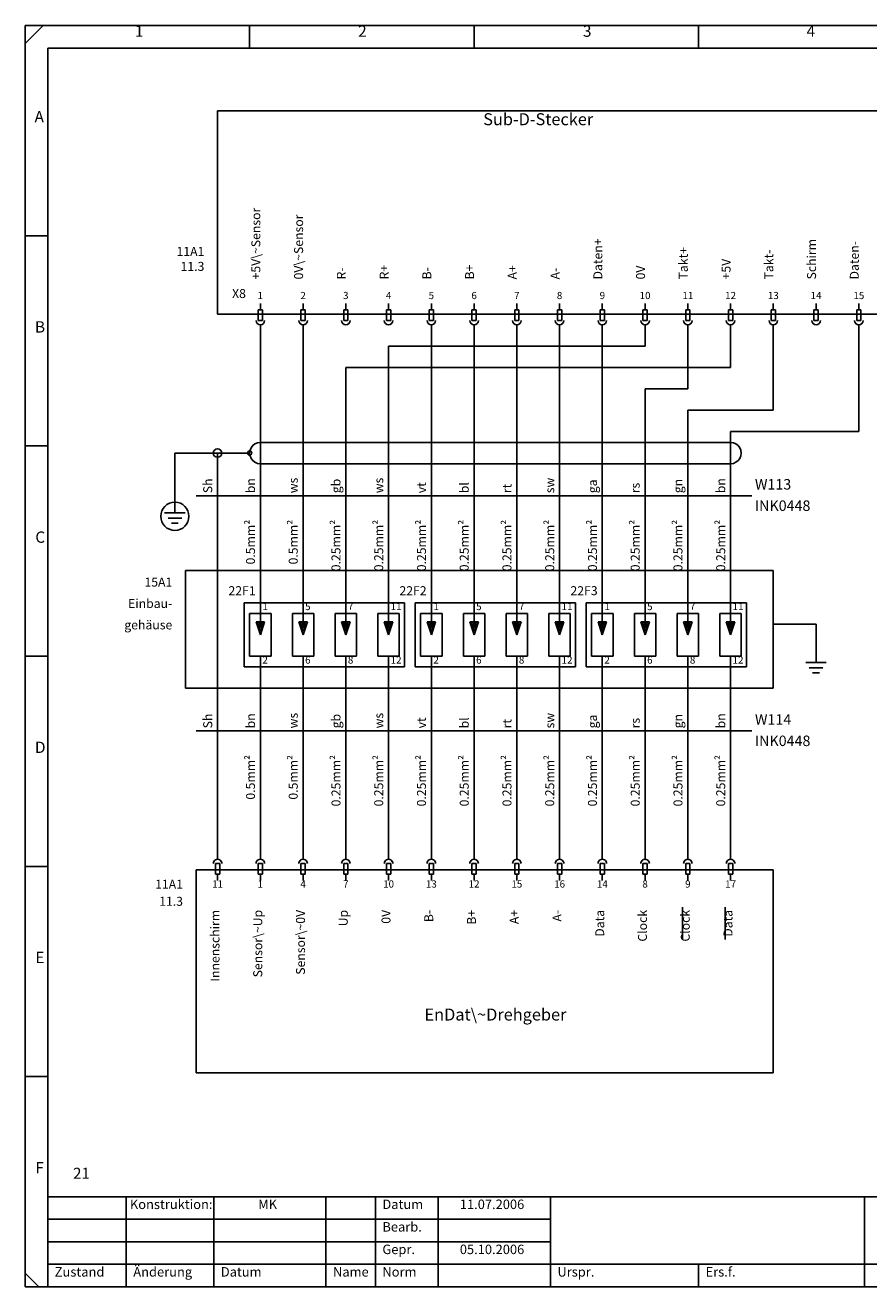
# Model space of a CAD drawing. Units: millimetres. Extents: x 0 to 420, y 0 to 295.
# Drawn here: x 0 to 197, y 0 to 295 of the extents above; entities that cross this region are included whole.
import ezdxf

# ---------------------------------------------------------------- set-up
doc = ezdxf.new("R2010")
doc.units = ezdxf.units.MM
doc.layers.add('CADDY_1', color=7, linetype='CONTINUOUS')
doc.layers.add('CADDY_3', color=2, linetype='CONTINUOUS')
doc.styles.get("Standard").update_dxf_attribs({"font": 'txt', "width": 0.75})

# ---------------------------------------------------------------- blocks, each defined once
blk = doc.blocks.new('BLK2')
at = {"layer": 'CADDY_1', "linetype": 'CONTINUOUS'}
for p, q in [((0, 290.77), (4.2, 294.98)), ((420, 294.98), (0, 294.98)), ((0, 294.98), (0, 0)), ((52.5, 289.72), (52.5, 294.98)), ((105, 289.72), (105, 294.98)), ((157.5, 289.72), (157.5, 294.98)), ((5.25, 21.07), (5.25, 289.72)), ((5.25, 289.72), (414.75, 289.72)), ((0, 245.82), (5.25, 245.82)), ((0, 196.66), (5.25, 196.66)), ((0, 147.49), (5.25, 147.49)), ((0, 98.33), (5.25, 98.33)), ((0, 49.16), (5.25, 49.16)), ((414.75, 21.07), (5.25, 21.07)), ((5.25, 21.07), (5.25, 0)), ((23.63, 21.07), (23.63, 0)), ((44.1, 21.07), (44.1, 0)), ((70.35, 21.07), (70.35, 0)), ((81.9, 21.07), (81.9, 0)), ((96.6, 21.07), (96.6, 0)), ((122.85, 21.07), (122.85, 0)), ((196.35, 21.07), (196.35, 0)), ((196.35, 21.07), (196.35, 5.27)), ((5.25, 15.8), (122.85, 15.8)), ((5.25, 10.54), (122.85, 10.54)), ((0, 3.16), (3.15, 0)), ((5.25, 5.27), (225.75, 5.27)), ((157.5, 5.27), (157.5, 0)), ((5.25, 0), (0, 0)), ((0, 0), (420, 0))]:
    blk.add_line(p, q, dxfattribs=at)
at = {"layer": 'CADDY_1', "width": 100}
for s, insert, char_height, attachment_point in [('2', (77.87, 291.53), 2.65, 7), ('3', (130.46, 291.53), 2.65, 7), ('1', (25.65, 291.53), 2.65, 7), ('4', (182.78, 291.53), 2.65, 7), ('A', (2.18, 271.51), 2.65, 7), ('B', (2.27, 222.35), 2.65, 7), ('C', (2.36, 173.18), 2.65, 7), ('D', (2.27, 124.02), 2.65, 7), ('E', (2.36, 74.86), 2.65, 7), ('F', (2.36, 25.69), 2.65, 7), ('21', (11.2, 24.44), 2.581, 7), ('Konstruktion:', (24.49, 17.49), 2.2124, 7), ('MK', (56.7, 17.49), 2.212, 8), ('Datum', (83.55, 17.49), 2.212, 7), ('11.07.2006', (109.2, 17.49), 2.212, 8), ('Bearb.', (83.55, 12.22), 2.212, 7), ('Gepr.', (83.55, 6.95), 2.212, 7), ('05.10.2006', (109.2, 6.95), 2.212, 8), ('Zustand', (6.9, 1.69), 2.212, 7), ('Änderung', (25.28, 1.69), 2.212, 7), ('Datum', (45.75, 1.69), 2.212, 7), ('Name', (72, 1.69), 2.212, 7), ('Norm', (83.55, 1.69), 2.212, 7), ('Urspr.', (124.5, 1.69), 2.212, 7), ('Ers.f.', (159.15, 1.69), 2.212, 7)]:
    blk.add_mtext(s, dxfattribs=dict(at, insert=insert, char_height=char_height, attachment_point=attachment_point))
blk = doc.blocks.new('BLK6')
at = {"layer": 'CADDY_1', "linetype": 'CONTINUOUS'}
for p, q in [((200, 275), (45, 275)), ((45, 275), (45, 227.5)), ((200, 227.5), (200, 275)), ((45, 227.5), (200, 227.5)), ((55.5, 228.5), (54.5, 228.5)), ((54.5, 228.5), (54.5, 226)), ((55, 228.5), (55, 230)), ((55.5, 226), (55.5, 228.5)), ((65.5, 228.5), (64.5, 228.5)), ((64.5, 228.5), (64.5, 226)), ((65, 228.5), (65, 230)), ((65.5, 226), (65.5, 228.5)), ((75.5, 228.5), (74.5, 228.5)), ((74.5, 228.5), (74.5, 226)), ((75, 228.5), (75, 230)), ((75.5, 226), (75.5, 228.5)), ((85.5, 228.5), (84.5, 228.5)), ((84.5, 228.5), (84.5, 226)), ((85, 228.5), (85, 230)), ((85.5, 226), (85.5, 228.5)), ((95.5, 228.5), (94.5, 228.5)), ((94.5, 228.5), (94.5, 226)), ((95, 228.5), (95, 230)), ((95.5, 226), (95.5, 228.5)), ((105.5, 228.5), (104.5, 228.5)), ((104.5, 228.5), (104.5, 226)), ((105, 228.5), (105, 230)), ((105.5, 226), (105.5, 228.5)), ((115.5, 228.5), (114.5, 228.5)), ((114.5, 228.5), (114.5, 226)), ((115, 228.5), (115, 230)), ((115.5, 226), (115.5, 228.5)), ((125.5, 228.5), (124.5, 228.5)), ((124.5, 228.5), (124.5, 226)), ((125, 228.5), (125, 230)), ((125.5, 226), (125.5, 228.5)), ((135.5, 228.5), (134.5, 228.5)), ((134.5, 228.5), (134.5, 226)), ((135, 228.5), (135, 230)), ((135.5, 226), (135.5, 228.5)), ((145.5, 228.5), (144.5, 228.5)), ((144.5, 228.5), (144.5, 226)), ((145, 228.5), (145, 230)), ((145.5, 226), (145.5, 228.5)), ((155.5, 228.5), (154.5, 228.5)), ((154.5, 228.5), (154.5, 226)), ((155, 228.5), (155, 230)), ((155.5, 226), (155.5, 228.5)), ((165.5, 228.5), (164.5, 228.5)), ((164.5, 228.5), (164.5, 226)), ((165, 228.5), (165, 230)), ((165.5, 226), (165.5, 228.5)), ((175.5, 228.5), (174.5, 228.5)), ((174.5, 228.5), (174.5, 226)), ((175, 228.5), (175, 230)), ((175.5, 226), (175.5, 228.5)), ((185.5, 228.5), (184.5, 228.5)), ((184.5, 228.5), (184.5, 226)), ((185, 228.5), (185, 230)), ((185.5, 226), (185.5, 228.5)), ((195.5, 228.5), (194.5, 228.5)), ((194.5, 228.5), (194.5, 226)), ((195, 228.5), (195, 230)), ((195.5, 226), (195.5, 228.5)), ((54.5, 226), (55.5, 226)), ((64.5, 226), (65.5, 226)), ((74.5, 226), (75.5, 226)), ((84.5, 226), (85.5, 226)), ((94.5, 226), (95.5, 226)), ((104.5, 226), (105.5, 226)), ((114.5, 226), (115.5, 226)), ((124.5, 226), (125.5, 226)), ((134.5, 226), (135.5, 226)), ((144.5, 226), (145.5, 226)), ((154.5, 226), (155.5, 226)), ((164.5, 226), (165.5, 226)), ((174.5, 226), (175.5, 226)), ((184.5, 226), (185.5, 226)), ((194.5, 226), (195.5, 226))]:
    blk.add_line(p, q, dxfattribs=at)
for centre in [(55, 226), (65, 226), (75, 226), (85, 226), (95, 226), (105, 226), (115, 226), (125, 226), (135, 226), (145, 226), (155, 226), (165, 226), (175, 226), (185, 226), (195, 226)]:
    blk.add_ellipse(centre, major_axis=(1, 0), ratio=1, start_param=3.141593, end_param=6.283185, dxfattribs=at)
at = {"layer": 'CADDY_3', "insert": (120, 270.8), "char_height": 2.8, "width": 100, "attachment_point": 8}
blk.add_mtext('Sub-D-Stecker', dxfattribs=at)
at = {"layer": 'CADDY_3', "char_height": 2.1, "width": 100, "attachment_point": 7, "rotation": 90}
for s, insert in [('+5V\\~Sensor', (55.65, 235.6)), ('0V\\~Sensor', (65.65, 235.6)), ('Daten+', (135.65, 235.6)), ('Takt+', (155.65, 235.6)), ('Takt-', (175.65, 235.6)), ('Schirm', (185.65, 235.6)), ('Daten-', (195.65, 235.6)), ('+5V', (165.65, 235.6)), ('R-', (75.65, 235.6)), ('R+', (85.65, 235.6)), ('B-', (95.65, 235.6)), ('B+', (105.65, 235.6)), ('A+', (115.65, 235.6)), ('A-', (125.65, 235.6)), ('0V', (145.65, 235.6))]:
    blk.add_mtext(s, dxfattribs=dict(at, insert=insert))
blk = doc.blocks.new('BLK7')
at = {"layer": 'CADDY_1', "linetype": 'CONTINUOUS'}
for p, q in [((35, 185), (35, 181)), ((32.6, 181), (37.4, 181)), ((33.4, 179.8), (36.6, 179.8)), ((34.2, 178.6), (35.8, 178.6))]:
    blk.add_line(p, q, dxfattribs=at)
blk.add_circle((35, 180.2), 3.3, dxfattribs=at)
blk = doc.blocks.new('BLK8')
at = {"layer": 'CADDY_1', "linetype": 'CONTINUOUS'}
for p, q in [((175, 167.5), (37.5, 167.5)), ((37.5, 167.5), (37.5, 140)), ((175, 140), (175, 167.5)), ((37.5, 140), (175, 140))]:
    blk.add_line(p, q, dxfattribs=at)
blk = doc.blocks.new('BLK9')
at = {"layer": 'CADDY_1', "linetype": 'CONTINUOUS'}
for p, q in [((185, 150), (185, 146)), ((182.6, 146), (187.4, 146)), ((183.4, 144.8), (186.6, 144.8)), ((184.2, 143.6), (185.8, 143.6))]:
    blk.add_line(p, q, dxfattribs=at)
blk = doc.blocks.new('BLK11')
at = {"layer": 'CADDY_1', "linetype": 'CONTINUOUS'}
for p, q in [((51.25, 160), (88.75, 160)), ((51.25, 145), (51.25, 160)), ((88.75, 160), (88.75, 145)), ((88.75, 145), (51.25, 145))]:
    blk.add_line(p, q, dxfattribs=at)
blk = doc.blocks.new('BLK10')
at = {"layer": 'CADDY_1', "linetype": 'CONTINUOUS'}
for p, q in [((55, 160), (55, 157.5)), ((65, 157.5), (65, 160)), ((75, 160), (75, 157.5)), ((85, 157.5), (85, 160)), ((57.5, 157.5), (52.5, 157.5)), ((52.5, 157.5), (52.5, 147.5)), ((55, 157.5), (55, 155.5)), ((57.5, 147.5), (57.5, 157.5)), ((67.5, 157.5), (62.5, 157.5)), ((62.5, 157.5), (62.5, 147.5)), ((65, 157.5), (65, 155.5)), ((67.5, 147.5), (67.5, 157.5)), ((77.5, 157.5), (72.5, 157.5)), ((72.5, 157.5), (72.5, 147.5)), ((75, 157.5), (75, 155.5)), ((77.5, 147.5), (77.5, 157.5)), ((87.5, 157.5), (82.5, 157.5)), ((82.5, 157.5), (82.5, 147.5)), ((85, 157.5), (85, 155.5)), ((87.5, 147.5), (87.5, 157.5)), ((55, 152.5), (54, 155.5)), ((56, 155.5), (54, 155.5)), ((55.65, 155.25), (54.35, 155.25)), ((54.35, 155.25), (55, 153.29)), ((55.57, 155), (54.69, 155)), ((54.69, 155), (55, 154.08)), ((55, 152.5), (56, 155.5)), ((55, 153.29), (55.57, 155)), ((55, 154.08), (55.22, 154.75)), ((55.04, 154.75), (55, 154.75)), ((55, 154.75), (55, 154.5)), ((55.22, 154.75), (55.04, 154.75)), ((65, 152.5), (64, 155.5)), ((66, 155.5), (64, 155.5)), ((65.65, 155.25), (64.35, 155.25)), ((64.35, 155.25), (65, 153.29)), ((65.57, 155), (64.69, 155)), ((64.69, 155), (65, 154.08)), ((65, 152.5), (66, 155.5)), ((65, 153.29), (65.57, 155)), ((65, 154.08), (65.22, 154.75)), ((65.04, 154.75), (65, 154.75)), ((65, 154.75), (65, 154.5)), ((65.22, 154.75), (65.04, 154.75)), ((75, 152.5), (74, 155.5)), ((76, 155.5), (74, 155.5)), ((75.65, 155.25), (74.35, 155.25)), ((74.35, 155.25), (75, 153.29)), ((75.57, 155), (74.69, 155)), ((74.69, 155), (75, 154.08)), ((75, 152.5), (76, 155.5)), ((75, 153.29), (75.57, 155)), ((75, 154.08), (75.22, 154.75)), ((75.04, 154.75), (75, 154.75)), ((75, 154.75), (75, 154.5)), ((75.22, 154.75), (75.04, 154.75)), ((85, 152.5), (84, 155.5)), ((86, 155.5), (84, 155.5)), ((85.65, 155.25), (84.35, 155.25)), ((84.35, 155.25), (85, 153.29)), ((85.57, 155), (84.69, 155)), ((84.69, 155), (85, 154.08)), ((85, 152.5), (86, 155.5)), ((85, 153.29), (85.57, 155)), ((85, 154.08), (85.22, 154.75)), ((85.04, 154.75), (85, 154.75)), ((85, 154.75), (85, 154.5)), ((85.22, 154.75), (85.04, 154.75)), ((52.5, 147.5), (57.5, 147.5)), ((55, 147.5), (55, 145)), ((62.5, 147.5), (67.5, 147.5)), ((65, 145), (65, 147.5)), ((72.5, 147.5), (77.5, 147.5)), ((75, 147.5), (75, 145)), ((82.5, 147.5), (87.5, 147.5)), ((85, 145), (85, 147.5))]:
    blk.add_line(p, q, dxfattribs=at)
at = {"layer": 'CADDY_1'}
blk.add_blockref('BLK11', (0, 0), dxfattribs=at)
blk = doc.blocks.new('BLK13')
at = {"layer": 'CADDY_1', "linetype": 'CONTINUOUS'}
for p, q in [((91.25, 160), (128.75, 160)), ((91.25, 145), (91.25, 160)), ((128.75, 160), (128.75, 145)), ((128.75, 145), (91.25, 145))]:
    blk.add_line(p, q, dxfattribs=at)
blk = doc.blocks.new('BLK12')
at = {"layer": 'CADDY_1', "linetype": 'CONTINUOUS'}
for p, q in [((95, 160), (95, 157.5)), ((105, 157.5), (105, 160)), ((115, 160), (115, 157.5)), ((125, 157.5), (125, 160)), ((97.5, 157.5), (92.5, 157.5)), ((92.5, 157.5), (92.5, 147.5)), ((95, 157.5), (95, 155.5)), ((97.5, 147.5), (97.5, 157.5)), ((107.5, 157.5), (102.5, 157.5)), ((102.5, 157.5), (102.5, 147.5)), ((105, 157.5), (105, 155.5)), ((107.5, 147.5), (107.5, 157.5)), ((117.5, 157.5), (112.5, 157.5)), ((112.5, 157.5), (112.5, 147.5)), ((115, 157.5), (115, 155.5)), ((117.5, 147.5), (117.5, 157.5)), ((127.5, 157.5), (122.5, 157.5)), ((122.5, 157.5), (122.5, 147.5)), ((125, 157.5), (125, 155.5)), ((127.5, 147.5), (127.5, 157.5)), ((95, 152.5), (94, 155.5)), ((96, 155.5), (94, 155.5)), ((95.65, 155.25), (94.35, 155.25)), ((94.35, 155.25), (95, 153.29)), ((95.57, 155), (94.69, 155)), ((94.69, 155), (95, 154.08)), ((95, 152.5), (96, 155.5)), ((95, 153.29), (95.57, 155)), ((95, 154.08), (95.22, 154.75)), ((95.04, 154.75), (95, 154.75)), ((95, 154.75), (95, 154.5)), ((95.22, 154.75), (95.04, 154.75)), ((105, 152.5), (104, 155.5)), ((106, 155.5), (104, 155.5)), ((105.65, 155.25), (104.35, 155.25)), ((104.35, 155.25), (105, 153.29)), ((105.57, 155), (104.69, 155)), ((104.69, 155), (105, 154.08)), ((105, 152.5), (106, 155.5)), ((105, 153.29), (105.57, 155)), ((105, 154.08), (105.22, 154.75)), ((105.04, 154.75), (105, 154.75)), ((105, 154.75), (105, 154.5)), ((105.22, 154.75), (105.04, 154.75)), ((115, 152.5), (114, 155.5)), ((116, 155.5), (114, 155.5)), ((115.65, 155.25), (114.35, 155.25)), ((114.35, 155.25), (115, 153.29)), ((115.57, 155), (114.69, 155)), ((114.69, 155), (115, 154.08)), ((115, 152.5), (116, 155.5)), ((115, 153.29), (115.57, 155)), ((115, 154.08), (115.22, 154.75)), ((115.04, 154.75), (115, 154.75)), ((115, 154.75), (115, 154.5)), ((115.22, 154.75), (115.04, 154.75)), ((125, 152.5), (124, 155.5)), ((126, 155.5), (124, 155.5)), ((125.65, 155.25), (124.35, 155.25)), ((124.35, 155.25), (125, 153.29)), ((125.57, 155), (124.69, 155)), ((124.69, 155), (125, 154.08)), ((125, 152.5), (126, 155.5)), ((125, 153.29), (125.57, 155)), ((125, 154.08), (125.22, 154.75)), ((125.04, 154.75), (125, 154.75)), ((125, 154.75), (125, 154.5)), ((125.22, 154.75), (125.04, 154.75)), ((92.5, 147.5), (97.5, 147.5)), ((95, 147.5), (95, 145)), ((102.5, 147.5), (107.5, 147.5)), ((105, 145), (105, 147.5)), ((112.5, 147.5), (117.5, 147.5)), ((115, 147.5), (115, 145)), ((122.5, 147.5), (127.5, 147.5)), ((125, 145), (125, 147.5))]:
    blk.add_line(p, q, dxfattribs=at)
at = {"layer": 'CADDY_1'}
blk.add_blockref('BLK13', (0, 0), dxfattribs=at)
blk = doc.blocks.new('BLK14')
at = {"layer": 'CADDY_1', "linetype": 'CONTINUOUS'}
blk.add_line((45, 185.5), (45, 184.5), dxfattribs=at)
blk = doc.blocks.new('BLK15')
at = {"layer": 'CADDY_1', "linetype": 'CONTINUOUS'}
blk.add_line((55, 185.5), (55, 184.5), dxfattribs=at)
blk = doc.blocks.new('BLK16')
at = {"layer": 'CADDY_1', "linetype": 'CONTINUOUS'}
blk.add_line((65, 185.5), (65, 184.5), dxfattribs=at)
blk = doc.blocks.new('BLK17')
at = {"layer": 'CADDY_1', "linetype": 'CONTINUOUS'}
blk.add_line((95, 185.5), (95, 184.5), dxfattribs=at)
blk = doc.blocks.new('BLK18')
at = {"layer": 'CADDY_1', "linetype": 'CONTINUOUS'}
blk.add_line((105, 185.5), (105, 184.5), dxfattribs=at)
blk = doc.blocks.new('BLK19')
at = {"layer": 'CADDY_1', "linetype": 'CONTINUOUS'}
blk.add_line((115, 185.5), (115, 184.5), dxfattribs=at)
blk = doc.blocks.new('BLK20')
at = {"layer": 'CADDY_1', "linetype": 'CONTINUOUS'}
blk.add_line((125, 185.5), (125, 184.5), dxfattribs=at)
blk = doc.blocks.new('BLK21')
at = {"layer": 'CADDY_1', "linetype": 'CONTINUOUS'}
blk.add_line((135, 185.5), (135, 184.5), dxfattribs=at)
blk = doc.blocks.new('BLK22')
at = {"layer": 'CADDY_1', "linetype": 'CONTINUOUS'}
blk.add_line((145, 185.5), (145, 184.5), dxfattribs=at)
blk = doc.blocks.new('BLK23')
at = {"layer": 'CADDY_1', "linetype": 'CONTINUOUS'}
blk.add_line((155, 185.5), (155, 184.5), dxfattribs=at)
blk = doc.blocks.new('BLK24')
at = {"layer": 'CADDY_1', "linetype": 'CONTINUOUS'}
blk.add_line((165, 185.5), (165, 184.5), dxfattribs=at)
blk = doc.blocks.new('BLK25')
at = {"layer": 'CADDY_1', "linetype": 'CONTINUOUS'}
for p, q in [((52.5, 195), (50, 195)), ((165, 197.5), (55, 197.5)), ((165, 192.5), (55, 192.5))]:
    blk.add_line(p, q, dxfattribs=at)
blk.add_circle((52.5, 195), 0.5, dxfattribs=at)
for centre, start_param, end_param in [((55, 195), 1.570796, 4.712389), ((165, 195), 4.712389, 7.853982)]:
    blk.add_ellipse(centre, major_axis=(2.5, 0), ratio=1, start_param=start_param, end_param=end_param, dxfattribs=at)
blk = doc.blocks.new('BLK26')
at = {"layer": 'CADDY_1', "linetype": 'CONTINUOUS'}
blk.add_line((45, 130.5), (45, 129.5), dxfattribs=at)
blk = doc.blocks.new('BLK27')
at = {"layer": 'CADDY_1', "linetype": 'CONTINUOUS'}
blk.add_line((55, 130.5), (55, 129.5), dxfattribs=at)
blk = doc.blocks.new('BLK28')
at = {"layer": 'CADDY_1', "linetype": 'CONTINUOUS'}
blk.add_line((65, 130.5), (65, 129.5), dxfattribs=at)
blk = doc.blocks.new('BLK29')
at = {"layer": 'CADDY_1', "linetype": 'CONTINUOUS'}
blk.add_line((95, 130.5), (95, 129.5), dxfattribs=at)
blk = doc.blocks.new('BLK30')
at = {"layer": 'CADDY_1', "linetype": 'CONTINUOUS'}
blk.add_line((105, 130.5), (105, 129.5), dxfattribs=at)
blk = doc.blocks.new('BLK31')
at = {"layer": 'CADDY_1', "linetype": 'CONTINUOUS'}
blk.add_line((115, 130.5), (115, 129.5), dxfattribs=at)
blk = doc.blocks.new('BLK32')
at = {"layer": 'CADDY_1', "linetype": 'CONTINUOUS'}
blk.add_line((125, 130.5), (125, 129.5), dxfattribs=at)
blk = doc.blocks.new('BLK33')
at = {"layer": 'CADDY_1', "linetype": 'CONTINUOUS'}
blk.add_line((135, 130.5), (135, 129.5), dxfattribs=at)
blk = doc.blocks.new('BLK34')
at = {"layer": 'CADDY_1', "linetype": 'CONTINUOUS'}
blk.add_line((145, 130.5), (145, 129.5), dxfattribs=at)
blk = doc.blocks.new('BLK35')
at = {"layer": 'CADDY_1', "linetype": 'CONTINUOUS'}
blk.add_line((155, 130.5), (155, 129.5), dxfattribs=at)
blk = doc.blocks.new('BLK36')
at = {"layer": 'CADDY_1', "linetype": 'CONTINUOUS'}
blk.add_line((165, 130.5), (165, 129.5), dxfattribs=at)
blk = doc.blocks.new('BLK67')
at = {"layer": 'CADDY_1', "linetype": 'CONTINUOUS'}
for p, q in [((40, 97.5), (175, 97.5)), ((40, 50), (40, 97.5)), ((44.5, 96.5), (44.5, 99)), ((44.5, 99), (45.5, 99)), ((45.5, 99), (45.5, 96.5)), ((54.5, 96.5), (54.5, 99)), ((54.5, 99), (55.5, 99)), ((55.5, 99), (55.5, 96.5)), ((64.5, 96.5), (64.5, 99)), ((64.5, 99), (65.5, 99)), ((65.5, 99), (65.5, 96.5)), ((74.5, 96.5), (74.5, 99)), ((74.5, 99), (75.5, 99)), ((75.5, 99), (75.5, 96.5)), ((84.5, 96.5), (84.5, 99)), ((84.5, 99), (85.5, 99)), ((85.5, 99), (85.5, 96.5)), ((94.5, 96.5), (94.5, 99)), ((94.5, 99), (95.5, 99)), ((95.5, 99), (95.5, 96.5)), ((104.5, 96.5), (104.5, 99)), ((104.5, 99), (105.5, 99)), ((105.5, 99), (105.5, 96.5)), ((114.5, 96.5), (114.5, 99)), ((114.5, 99), (115.5, 99)), ((115.5, 99), (115.5, 96.5)), ((124.5, 96.5), (124.5, 99)), ((124.5, 99), (125.5, 99)), ((125.5, 99), (125.5, 96.5)), ((134.5, 96.5), (134.5, 99)), ((134.5, 99), (135.5, 99)), ((135.5, 99), (135.5, 96.5)), ((144.5, 96.5), (144.5, 99)), ((144.5, 99), (145.5, 99)), ((145.5, 99), (145.5, 96.5)), ((154.5, 96.5), (154.5, 99)), ((154.5, 99), (155.5, 99)), ((155.5, 99), (155.5, 96.5)), ((164.5, 96.5), (164.5, 99)), ((164.5, 99), (165.5, 99)), ((165.5, 99), (165.5, 96.5)), ((175, 97.5), (175, 50)), ((45.5, 96.5), (44.5, 96.5)), ((45, 96.5), (45, 95)), ((55.5, 96.5), (54.5, 96.5)), ((55, 96.5), (55, 95)), ((65.5, 96.5), (64.5, 96.5)), ((65, 96.5), (65, 95)), ((75.5, 96.5), (74.5, 96.5)), ((75, 96.5), (75, 95)), ((85.5, 96.5), (84.5, 96.5)), ((85, 96.5), (85, 95)), ((95.5, 96.5), (94.5, 96.5)), ((95, 96.5), (95, 95)), ((105.5, 96.5), (104.5, 96.5)), ((105, 96.5), (105, 95)), ((115.5, 96.5), (114.5, 96.5)), ((115, 96.5), (115, 95)), ((125.5, 96.5), (124.5, 96.5)), ((125, 96.5), (125, 95)), ((135.5, 96.5), (134.5, 96.5)), ((135, 96.5), (135, 95)), ((145.5, 96.5), (144.5, 96.5)), ((145, 96.5), (145, 95)), ((155.5, 96.5), (154.5, 96.5)), ((155, 96.5), (155, 95)), ((165.5, 96.5), (164.5, 96.5)), ((165, 96.5), (165, 95)), ((153.75, 88.75), (153.75, 81.25)), ((163.75, 88.75), (163.75, 81.25)), ((175, 50), (40, 50))]:
    blk.add_line(p, q, dxfattribs=at)
for centre in [(45, 99), (55, 99), (65, 99), (75, 99), (85, 99), (95, 99), (105, 99), (115, 99), (125, 99), (135, 99), (145, 99), (155, 99), (165, 99)]:
    blk.add_ellipse(centre, major_axis=(1, 0), ratio=1, start_param=0, end_param=3.141593, dxfattribs=at)
at = {"layer": 'CADDY_3', "char_height": 2.1, "width": 100, "attachment_point": 9, "rotation": 90}
for s, insert in [('Innenschirm', (46.1, 88.15)), ('Sensor\\~Up', (56.1, 88.15)), ('Sensor\\~0V', (66.1, 88.15)), ('Up', (76.1, 88.15)), ('0V', (86.1, 88.15)), ('B-', (96.1, 88.15)), ('B+', (106.1, 88.15)), ('A+', (116.1, 88.15)), ('A-', (126.1, 88.15)), ('Data', (136.1, 88.15)), ('Clock', (146.1, 88.15)), ('Clock', (156.1, 88.15)), ('Data', (166.1, 88.15))]:
    blk.add_mtext(s, dxfattribs=dict(at, insert=insert))
at = {"layer": 'CADDY_3', "insert": (110, 61.4), "char_height": 2.8, "width": 100, "attachment_point": 8}
blk.add_mtext('EnDat\\~Drehgeber', dxfattribs=at)
blk = doc.blocks.new('BLK70')
at = {"layer": 'CADDY_1', "linetype": 'CONTINUOUS'}
for p, q in [((131.25, 160), (168.75, 160)), ((131.25, 145), (131.25, 160)), ((168.75, 160), (168.75, 145)), ((168.75, 145), (131.25, 145))]:
    blk.add_line(p, q, dxfattribs=at)
blk = doc.blocks.new('BLK69')
at = {"layer": 'CADDY_1', "linetype": 'CONTINUOUS'}
for p, q in [((135, 160), (135, 157.5)), ((145, 157.5), (145, 160)), ((155, 160), (155, 157.5)), ((165, 157.5), (165, 160)), ((137.5, 157.5), (132.5, 157.5)), ((132.5, 157.5), (132.5, 147.5)), ((135, 157.5), (135, 155.5)), ((137.5, 147.5), (137.5, 157.5)), ((147.5, 157.5), (142.5, 157.5)), ((142.5, 157.5), (142.5, 147.5)), ((145, 157.5), (145, 155.5)), ((147.5, 147.5), (147.5, 157.5)), ((157.5, 157.5), (152.5, 157.5)), ((152.5, 157.5), (152.5, 147.5)), ((155, 157.5), (155, 155.5)), ((157.5, 147.5), (157.5, 157.5)), ((167.5, 157.5), (162.5, 157.5)), ((162.5, 157.5), (162.5, 147.5)), ((165, 157.5), (165, 155.5)), ((167.5, 147.5), (167.5, 157.5)), ((135, 152.5), (134, 155.5)), ((136, 155.5), (134, 155.5)), ((135.65, 155.25), (134.35, 155.25)), ((134.35, 155.25), (135, 153.29)), ((135.57, 155), (134.69, 155)), ((134.69, 155), (135, 154.08)), ((135, 152.5), (136, 155.5)), ((135, 153.29), (135.57, 155)), ((135, 154.08), (135.22, 154.75)), ((135.04, 154.75), (135, 154.75)), ((135, 154.75), (135, 154.5)), ((135.22, 154.75), (135.04, 154.75)), ((145, 152.5), (144, 155.5)), ((146, 155.5), (144, 155.5)), ((145.65, 155.25), (144.35, 155.25)), ((144.35, 155.25), (145, 153.29)), ((145.57, 155), (144.69, 155)), ((144.69, 155), (145, 154.08)), ((145, 152.5), (146, 155.5)), ((145, 153.29), (145.57, 155)), ((145, 154.08), (145.22, 154.75)), ((145.04, 154.75), (145, 154.75)), ((145, 154.75), (145, 154.5)), ((145.22, 154.75), (145.04, 154.75)), ((155, 152.5), (154, 155.5)), ((156, 155.5), (154, 155.5)), ((155.65, 155.25), (154.35, 155.25)), ((154.35, 155.25), (155, 153.29)), ((155.57, 155), (154.69, 155)), ((154.69, 155), (155, 154.08)), ((155, 152.5), (156, 155.5)), ((155, 153.29), (155.57, 155)), ((155, 154.08), (155.22, 154.75)), ((155.04, 154.75), (155, 154.75)), ((155, 154.75), (155, 154.5)), ((155.22, 154.75), (155.04, 154.75)), ((165, 152.5), (164, 155.5)), ((166, 155.5), (164, 155.5)), ((165.65, 155.25), (164.35, 155.25)), ((164.35, 155.25), (165, 153.29)), ((165.57, 155), (164.69, 155)), ((164.69, 155), (165, 154.08)), ((165, 152.5), (166, 155.5)), ((165, 153.29), (165.57, 155)), ((165, 154.08), (165.22, 154.75)), ((165.04, 154.75), (165, 154.75)), ((165, 154.75), (165, 154.5)), ((165.22, 154.75), (165.04, 154.75)), ((132.5, 147.5), (137.5, 147.5)), ((135, 147.5), (135, 145)), ((142.5, 147.5), (147.5, 147.5)), ((145, 145), (145, 147.5)), ((152.5, 147.5), (157.5, 147.5)), ((155, 147.5), (155, 145)), ((162.5, 147.5), (167.5, 147.5)), ((165, 145), (165, 147.5))]:
    blk.add_line(p, q, dxfattribs=at)
at = {"layer": 'CADDY_1'}
blk.add_blockref('BLK70', (0, 0), dxfattribs=at)

msp = doc.modelspace()

# ---------------------------------------------------------------- linework, layer by layer
at = {"layer": 'CADDY_1', "linetype": 'CONTINUOUS'}
for p, q in [((55, 185.5), (55, 225)), ((65, 185.5), (65, 225)), ((95, 185.5), (95, 225)), ((105, 185.5), (105, 225)), ((115, 185.5), (115, 225)), ((125, 185.5), (125, 225)), ((135, 185.5), (135, 225)), ((145, 220), (145, 225)), ((155, 210), (155, 225)), ((165, 225), (165, 215)), ((175, 205), (175, 225)), ((195, 200), (195, 225)), ((85, 220), (145, 220)), ((85, 160), (85, 220)), ((75, 215), (165, 215)), ((75, 160), (75, 215)), ((155, 210), (145, 210)), ((145, 185.5), (145, 210)), ((175, 205), (155, 205)), ((155, 185.5), (155, 205)), ((195, 200), (165, 200)), ((165, 185.5), (165, 200)), ((35, 185), (35, 195)), ((35, 195), (45, 195)), ((45, 195), (50, 195)), ((45, 185.5), (45, 195)), ((40, 185), (170, 185)), ((45, 130.5), (45, 184.5)), ((55, 160), (55, 184.5)), ((65, 160), (65, 184.5)), ((75, 185.5), (75, 184.5)), ((85, 185.5), (85, 184.5)), ((95, 160), (95, 184.5)), ((105, 160), (105, 184.5)), ((115, 160), (115, 184.5)), ((125, 160), (125, 184.5)), ((135, 160), (135, 184.5)), ((145, 160), (145, 184.5)), ((155, 160), (155, 184.5)), ((165, 160), (165, 184.5)), ((185, 155), (175, 155)), ((185, 150), (185, 155)), ((55, 130.5), (55, 145)), ((65, 130.5), (65, 145)), ((75, 100), (75, 145)), ((85, 100), (85, 145)), ((95, 130.5), (95, 145)), ((105, 130.5), (105, 145)), ((115, 130.5), (115, 145)), ((125, 130.5), (125, 145)), ((135, 130.5), (135, 145)), ((145, 130.5), (145, 145)), ((155, 130.5), (155, 145)), ((165, 130.5), (165, 145)), ((40, 130), (170, 130)), ((75, 130.5), (75, 129.5)), ((85, 130.5), (85, 129.5)), ((45, 100), (45, 129.5)), ((55, 100), (55, 129.5)), ((65, 100), (65, 129.5)), ((95, 100), (95, 129.5)), ((105, 100), (105, 129.5)), ((115, 100), (115, 129.5)), ((125, 100), (125, 129.5)), ((135, 100), (135, 129.5)), ((145, 100), (145, 129.5)), ((155, 100), (155, 129.5)), ((165, 100), (165, 129.5))]:
    msp.add_line(p, q, dxfattribs=at)
at = {"layer": 'CADDY_1'}
msp.add_circle((45, 195), 1, dxfattribs=at)

# ---------------------------------------------------------------- block references
for name in ['BLK2', 'BLK6', 'BLK25', 'BLK7', 'BLK14', 'BLK15', 'BLK16', 'BLK17', 'BLK18', 'BLK19', 'BLK20', 'BLK21', 'BLK22', 'BLK23', 'BLK24', 'BLK8', 'BLK10', 'BLK12', 'BLK69', 'BLK9', 'BLK26', 'BLK27', 'BLK28', 'BLK29', 'BLK30', 'BLK31', 'BLK32', 'BLK33', 'BLK34', 'BLK35', 'BLK36', 'BLK67']:
    msp.add_blockref(name, (0, 0), dxfattribs=at)

# ---------------------------------------------------------------- texts
at = {"layer": 'CADDY_1', "width": 100}
for s, insert, char_height, attachment_point in [('11A1', (41.9, 240.45), 2.1, 9), ('X8', (50, 230.6), 2.1, 8), ('1', (55, 230.48), 1.68, 8), ('2', (65, 230.48), 1.68, 8), ('3', (75, 230.48), 1.68, 8), ('4', (85, 230.48), 1.68, 8), ('5', (95, 230.48), 1.68, 8), ('6', (105, 230.48), 1.68, 8), ('7', (115, 230.48), 1.68, 8), ('8', (125, 230.48), 1.68, 8), ('9', (135, 230.48), 1.68, 8), ('10', (145, 230.48), 1.68, 8), ('11', (155, 230.48), 1.68, 8), ('12', (165, 230.48), 1.68, 8), ('13', (175, 230.48), 1.68, 8), ('14', (185, 230.48), 1.68, 8), ('15', (195, 230.48), 1.68, 8), ('W113', (170.7, 185.7), 2.45, 7), ('INK0448', (170.7, 180.7), 2.45, 7), ('15A1', (34.4, 163.1), 2.1, 9), ('22F1', (53.9, 161.1), 2.1, 9), ('22F2', (93.9, 161.1), 2.1, 9), ('22F3', (133.9, 161.1), 2.1, 9), ('Einbau-', (34.4, 158.1), 2.1, 9), ('1', (55.48, 157.73), 1.68, 7), ('5', (65.48, 157.73), 1.68, 7), ('7', (75.48, 157.73), 1.68, 7), ('11', (85.48, 157.73), 1.68, 7), ('1', (95.48, 157.73), 1.68, 7), ('5', (105.48, 157.73), 1.68, 7), ('7', (115.48, 157.73), 1.68, 7), ('11', (125.48, 157.73), 1.68, 7), ('1', (135.48, 157.73), 1.68, 7), ('5', (145.48, 157.73), 1.68, 7), ('7', (155.48, 157.73), 1.68, 7), ('11', (165.48, 157.73), 1.68, 7), ('gehäuse', (34.4, 153.1), 2.1, 9), ('2', (55.48, 145.23), 1.68, 7), ('6', (65.48, 145.23), 1.68, 7), ('8', (75.48, 145.23), 1.68, 7), ('12', (85.48, 145.23), 1.68, 7), ('2', (95.48, 145.23), 1.68, 7), ('6', (105.48, 145.23), 1.68, 7), ('8', (115.48, 145.23), 1.68, 7), ('12', (125.48, 145.23), 1.68, 7), ('2', (135.48, 145.23), 1.68, 7), ('6', (145.48, 145.23), 1.68, 7), ('8', (155.48, 145.23), 1.68, 7), ('12', (165.48, 145.23), 1.68, 7), ('W114', (170.7, 130.7), 2.45, 7), ('INK0448', (170.7, 125.7), 2.45, 7), ('11A1', (36.9, 92.45), 2.1, 9), ('11', (45, 92.84), 1.68, 8), ('1', (55, 92.84), 1.68, 8), ('4', (65, 92.84), 1.68, 8), ('7', (75, 92.84), 1.68, 8), ('10', (85, 92.84), 1.68, 8), ('13', (95, 92.84), 1.68, 8), ('12', (105, 92.84), 1.68, 8), ('15', (115, 92.84), 1.68, 8), ('16', (125, 92.84), 1.68, 8), ('14', (135, 92.84), 1.68, 8), ('8', (145, 92.84), 1.68, 8), ('9', (155, 92.84), 1.68, 8), ('17', (165, 92.84), 1.68, 8)]:
    msp.add_mtext(s, dxfattribs=dict(at, insert=insert, char_height=char_height, attachment_point=attachment_point))
at = {"layer": 'CADDY_1', "color": 1, "char_height": 2.1, "width": 100, "attachment_point": 9}
for insert in [(41.9, 236.95), (36.9, 88.45)]:
    msp.add_mtext('11.3', dxfattribs=dict(at, insert=insert))
at = {"layer": 'CADDY_1', "char_height": 2.1, "width": 100, "rotation": 90}
for s, insert, attachment_point in [('bn', (54.4, 185.6), 7), ('ws', (64.4, 185.6), 7), ('gb', (74.4, 185.6), 7), ('ws', (84.4, 185.6), 7), ('sw', (124.4, 185.6), 7), ('bn', (164.4, 185.6), 7), ('Sh', (44.4, 185.6), 7), ('vt', (94.4, 185.6), 7), ('bl', (104.4, 185.6), 7), ('rt', (114.4, 185.6), 7), ('ga', (134.4, 185.6), 7), ('rs', (144.4, 185.6), 7), ('gn', (154.4, 185.6), 7), ('0.5mm²', (54.4, 179.4), 9), ('0.5mm²', (64.4, 179.4), 9), ('0.25mm²', (74.4, 179.4), 9), ('0.25mm²', (84.4, 179.4), 9), ('0.25mm²', (94.4, 179.4), 9), ('0.25mm²', (104.4, 179.4), 9), ('0.25mm²', (114.4, 179.4), 9), ('0.25mm²', (124.4, 179.4), 9), ('0.25mm²', (134.4, 179.4), 9), ('0.25mm²', (144.4, 179.4), 9), ('0.25mm²', (154.4, 179.4), 9), ('0.25mm²', (164.4, 179.4), 9), ('Sh', (44.4, 130.6), 7), ('bn', (54.4, 130.6), 7), ('ws', (64.4, 130.6), 7), ('gb', (74.4, 130.6), 7), ('ws', (84.4, 130.6), 7), ('vt', (94.4, 130.6), 7), ('bl', (104.4, 130.6), 7), ('sw', (124.4, 130.6), 7), ('ga', (134.4, 130.6), 7), ('rs', (144.4, 130.6), 7), ('gn', (154.4, 130.6), 7), ('bn', (164.4, 130.6), 7), ('rt', (114.4, 130.6), 7), ('0.5mm²', (54.4, 124.4), 9), ('0.5mm²', (64.4, 124.4), 9), ('0.25mm²', (74.4, 124.4), 9), ('0.25mm²', (84.4, 124.4), 9), ('0.25mm²', (94.4, 124.4), 9), ('0.25mm²', (104.4, 124.4), 9), ('0.25mm²', (114.4, 124.4), 9), ('0.25mm²', (124.4, 124.4), 9), ('0.25mm²', (134.4, 124.4), 9), ('0.25mm²', (144.4, 124.4), 9), ('0.25mm²', (154.4, 124.4), 9), ('0.25mm²', (164.4, 124.4), 9)]:
    msp.add_mtext(s, dxfattribs=dict(at, insert=insert, attachment_point=attachment_point))

doc.saveas('drawing.dxf')
